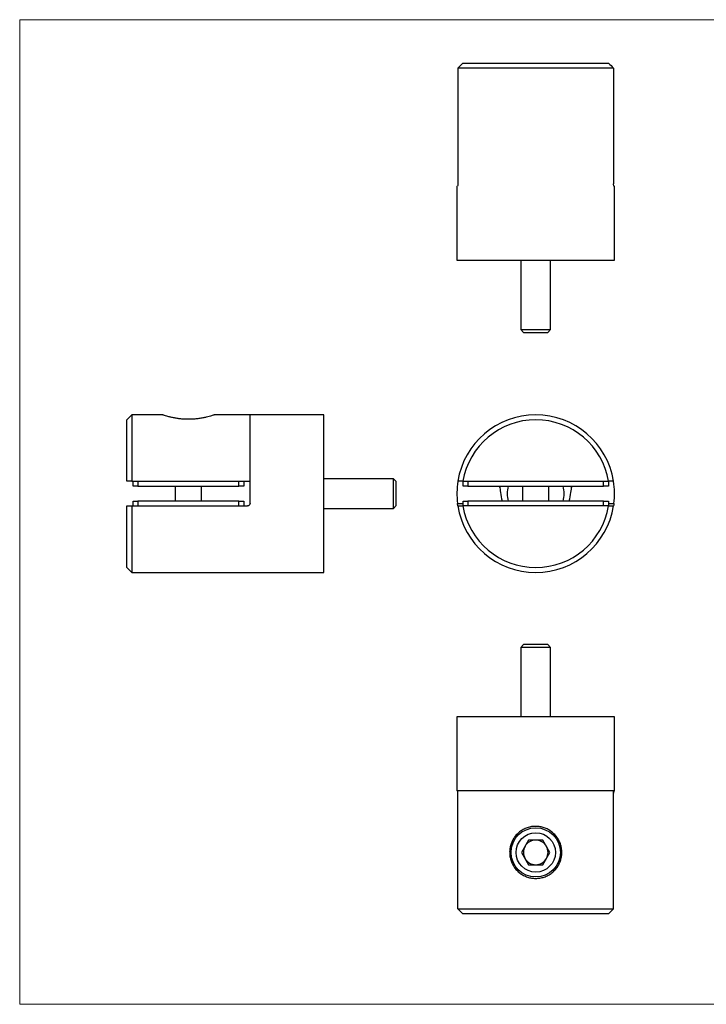
# Model space of a CAD drawing. Units: millimetres. Extents: x 5 to 292, y 5 to 205.
# Drawn here: x 5 to 144, y 5 to 205 of the extents above; entities that cross this region are included whole.
import ezdxf

# ---------------------------------------------------------------- set-up
doc = ezdxf.new("R2010")
doc.units = ezdxf.units.MM

msp = doc.modelspace()

# ---------------------------------------------------------------- linework, layer by layer
at = {"color": 7, "linetype": 'Continuous', "lineweight": 18}
for p, q in [((292, 205), (5, 205)), ((5, 205), (5, 5)), ((5, 5), (292, 5))]:
    msp.add_line(p, q, dxfattribs=at)
at = {"color": 7, "linetype": 'Continuous', "lineweight": 25}
for p, q in [((94.96, 196.18), (124.54, 196.18)), ((93.95, 195.18), (93.95, 171.68)), ((125.55, 195.18), (93.95, 195.18)), ((125.55, 195.18), (125.55, 171.68)), ((93.75, 171.18), (93.75, 156.18)), ((93.75, 171.18), (93.88, 171.18)), ((125.62, 171.18), (125.75, 171.18)), ((125.75, 156.18), (125.75, 171.18)), ((93.75, 156.18), (125.75, 156.18)), ((106.75, 156.18), (106.75, 142.04)), ((112.75, 142.04), (112.75, 156.18)), ((106.75, 142.04), (107.3, 141.48)), ((106.75, 142.04), (112.75, 142.04)), ((112.2, 141.48), (112.75, 142.04)), ((107.3, 141.48), (112.2, 141.48)), ((27.75, 124.73), (26.75, 123.73)), ((33.96, 124.73), (27.75, 124.73)), ((27.75, 124.73), (27.75, 111.23)), ((51.75, 124.73), (44.54, 124.73)), ((66.75, 124.73), (51.75, 124.73)), ((51.75, 111.23), (51.75, 124.73)), ((51.75, 106.73), (51.75, 124.73)), ((66.75, 108.73), (66.75, 124.73)), ((26.75, 111.23), (26.75, 123.73)), ((27.75, 111.23), (26.75, 111.23)), ((27.75, 111.23), (51.75, 111.23)), ((28, 110.23), (28, 111.23)), ((29, 110.23), (28, 110.23)), ((29, 111.23), (29, 110.23)), ((29, 110.23), (49.5, 110.23)), ((36.57, 110.23), (36.57, 107.23)), ((41.92, 107.23), (41.92, 110.23)), ((49.5, 110.23), (49.5, 111.23)), ((50.5, 110.23), (49.5, 110.23)), ((50.5, 111.23), (50.5, 110.23)), ((80.89, 111.73), (66.75, 111.73)), ((81.45, 111.18), (80.89, 111.73)), ((80.89, 110.23), (80.89, 111.73)), ((80.89, 105.73), (80.89, 110.23)), ((81.45, 109.95), (81.45, 111.18)), ((94.96, 111.23), (93.95, 111.23)), ((94.96, 111.23), (124.54, 111.23)), ((95, 110.23), (95, 111.23)), ((96, 110.23), (95, 110.23)), ((96, 111.23), (96, 110.23)), ((96, 110.23), (123.5, 110.23)), ((102.49, 109.95), (102.52, 110.23)), ((107.07, 110.23), (107.07, 107.23)), ((112.42, 107.23), (112.42, 110.23)), ((123.5, 110.23), (123.5, 111.23)), ((124.5, 110.23), (123.5, 110.23)), ((124.5, 111.23), (124.5, 110.23)), ((125.55, 111.23), (124.54, 111.23)), ((66.75, 92.73), (66.75, 108.73)), ((81.45, 106.29), (81.45, 109.95)), ((26.75, 93.73), (26.75, 106.23)), ((27.75, 106.23), (27.75, 92.73)), ((27.75, 106.23), (51.25, 106.23)), ((28, 106.23), (28, 107.23)), ((28, 107.23), (29, 107.23)), ((29, 107.23), (29, 106.23)), ((49.5, 107.23), (29, 107.23)), ((49.5, 106.23), (49.5, 107.23)), ((49.5, 107.23), (50.5, 107.23)), ((50.5, 107.23), (50.5, 106.23)), ((80.89, 105.73), (81.45, 106.29)), ((124.54, 106.23), (94.96, 106.23)), ((95, 106.23), (95, 107.23)), ((95, 107.23), (96, 107.23)), ((96, 107.23), (96, 106.23)), ((123.5, 107.23), (96, 107.23)), ((123.5, 106.23), (123.5, 107.23)), ((123.5, 107.23), (124.5, 107.23)), ((124.5, 107.23), (124.5, 106.23)), ((66.75, 105.73), (80.89, 105.73)), ((26.75, 93.73), (27.75, 92.73)), ((27.75, 92.73), (66.75, 92.73)), ((107.3, 78.06), (106.75, 77.5)), ((111.87, 78.06), (107.3, 78.06)), ((112.2, 78.06), (111.87, 78.06)), ((112.75, 77.5), (112.2, 78.06)), ((106.75, 77.5), (106.75, 63.36)), ((112.35, 77.5), (106.75, 77.5)), ((112.75, 77.5), (112.35, 77.5)), ((112.75, 63.36), (112.75, 77.5)), ((93.75, 63.36), (93.75, 48.36)), ((125.75, 63.36), (93.75, 63.36)), ((125.75, 48.36), (125.75, 63.36)), ((125.75, 48.36), (93.75, 48.36)), ((125.55, 48.36), (93.95, 48.36)), ((93.95, 24.36), (93.95, 48.36)), ((125.55, 24.36), (125.55, 48.36)), ((108.31, 38.36), (106.86, 35.86)), ((111.19, 38.36), (108.31, 38.36)), ((112.64, 35.86), (111.19, 38.36)), ((106.86, 35.86), (108.31, 33.36)), ((111.19, 33.36), (112.64, 35.86)), ((108.31, 33.36), (111.19, 33.36)), ((94.96, 23.36), (93.95, 24.36)), ((93.95, 24.36), (125.55, 24.36)), ((125.55, 24.36), (124.54, 23.36)), ((124.54, 23.36), (94.96, 23.36))]:
    msp.add_line(p, q, dxfattribs=at)
at = {"color": 8, "linetype": 'Continuous', "lineweight": 25}
for p, q in [((93.88, 106.73), (95, 106.73)), ((124.5, 106.73), (125.62, 106.73))]:
    msp.add_line(p, q, dxfattribs=at)
at = {"color": 7, "linetype": 'Continuous', "lineweight": 25}
for radius in [5, 4]:
    msp.add_circle((109.75, 35.86), radius, dxfattribs=at)
for centre, radius, start, end in [((109.75, 108.73), 16, 8.9893, 171.0107), ((109.75, 108.73), 15, 9.5941, 170.4059), ((109.75, 108.73), 16, 171.0107, 187.1808), ((109.75, 108.73), 5.79, 164.972, 195.028), ((109.75, 108.73), 5.78, 344.972, 15.028), ((109.75, 108.73), 16, 352.8192, 8.9893), ((109.75, 108.73), 16, 188.9893, 351.0107), ((109.75, 108.73), 15, 189.5941, 350.4059), ((109.75, 35.86), 2.5, 90, 150), ((109.75, 35.86), 2.5, 30, 90), ((109.75, 35.86), 2.5, 150, 210), ((109.75, 35.86), 2.5, 330, 30), ((109.75, 35.86), 2.5, 210, 270), ((109.75, 35.86), 2.5, 270, 330)]:
    msp.add_arc(centre, radius, start, end, dxfattribs=at)
for centre, major_axis, ratio, start_param, end_param in [((109.75, 110.63), (0, 7.72), 0.945519, 1.621896, 1.78612), ((109.75, 110.63), (0, 7.72), 0.945519, 4.497065, 4.661289), ((109.75, 109.5), (0, 7.29), 0.981343, 1.642898, 1.887573), ((109.75, 109.5), (0, 7.29), 0.981343, 4.395613, 4.640288)]:
    msp.add_ellipse(centre, major_axis=major_axis, ratio=ratio, start_param=start_param, end_param=end_param, dxfattribs=at)
for points in [[(93.95, 195.18), (94.28, 195.51), (94.62, 195.85), (94.96, 196.18)], [(124.54, 196.18), (124.88, 195.85), (125.22, 195.51), (125.55, 195.18)], [(26.75, 106.23), (27.08, 106.23), (27.41, 106.23), (27.75, 106.23)], [(93.95, 106.23), (94.28, 106.23), (94.62, 106.23), (94.96, 106.23)], [(124.54, 106.23), (124.88, 106.23), (125.22, 106.23), (125.55, 106.23)]]:
    msp.add_open_spline(points, degree=3, dxfattribs=at)
for points, knots in [([(93.95, 171.68), (93.95, 171.55), (93.94, 171.42), (93.91, 171.23), (93.89, 171.18), (93.88, 171.18)], [0, 0, 0, 0, 0.5, 0.5, 1, 1, 1, 1]), ([(125.62, 171.18), (125.61, 171.18), (125.59, 171.23), (125.56, 171.42), (125.55, 171.55), (125.55, 171.68)], [0, 0, 0, 0, 0.5, 0.5, 1, 1, 1, 1]), ([(44.54, 124.73), (44.54, 124.73), (44.56, 124.74), (44.48, 124.71), (44.28, 124.64), (43.93, 124.54), (43.47, 124.41), (42.89, 124.26), (42.19, 124.11), (41.4, 123.98), (40.54, 123.88), (39.66, 123.83), (38.77, 123.83), (37.93, 123.88), (37.12, 123.97), (36.38, 124.1), (35.69, 124.24), (35.08, 124.39), (34.58, 124.53), (34.23, 124.64), (34, 124.72), (33.97, 124.73), (33.96, 124.73)], [0, 0, 0, 0, 0.001296, 0.054281, 0.104298, 0.155698, 0.207058, 0.259783, 0.313382, 0.368537, 0.42192, 0.477015, 0.527732, 0.579979, 0.629851, 0.681057, 0.733086, 0.786515, 0.840441, 0.895995, 0.947231, 1, 1, 1, 1]), ([(116.97, 110.23), (116.98, 110.19), (117, 110.09), (117, 110), (117, 109.95)], [0, 0, 0, 0, 0.469143, 1, 1, 1, 1]), ([(51.75, 106.73), (51.75, 106.6), (51.69, 106.47), (51.51, 106.29), (51.38, 106.23), (51.25, 106.23)], [0, 0, 0, 0, 0.5, 0.5, 1, 1, 1, 1]), ([(93.95, 106.23), (93.95, 106.23), (93.94, 106.29), (93.91, 106.47), (93.89, 106.6), (93.88, 106.73)], [0, 0, 0, 0, 0.5, 0.5, 1, 1, 1, 1]), ([(125.62, 106.73), (125.61, 106.6), (125.59, 106.47), (125.56, 106.29), (125.55, 106.23), (125.55, 106.23)], [0, 0, 0, 0, 0.5, 0.5, 1, 1, 1, 1]), ([(93.95, 47.86), (93.95, 47.99), (93.94, 48.12), (93.91, 48.3), (93.89, 48.36), (93.88, 48.36)], [0, 0, 0, 0, 0.5, 0.5, 1, 1, 1, 1]), ([(125.62, 48.36), (125.61, 48.36), (125.59, 48.3), (125.56, 48.12), (125.55, 47.99), (125.55, 47.86)], [0, 0, 0, 0, 0.5, 0.5, 1, 1, 1, 1]), ([(109.75, 30.56), (109.46, 30.58), (108.88, 30.61), (108.04, 30.82), (107.25, 31.17), (106.52, 31.63), (105.87, 32.22), (105.32, 32.92), (104.89, 33.71), (104.59, 34.56), (104.45, 35.45), (104.45, 36.33), (104.6, 37.18), (104.88, 37.98), (105.28, 38.73), (105.8, 39.42), (106.44, 40.02), (107.19, 40.52), (108.02, 40.89), (108.9, 41.11), (109.78, 41.17), (110.65, 41.1), (111.48, 40.88), (112.26, 40.54), (112.98, 40.08), (113.63, 39.49), (114.18, 38.79), (114.62, 38), (114.91, 37.14), (115.05, 36.26), (115.04, 35.38), (114.9, 34.53), (114.62, 33.73), (114.22, 32.98), (113.69, 32.29), (113.05, 31.69), (112.3, 31.19), (111.48, 30.83), (110.62, 30.61), (110.04, 30.58), (109.75, 30.56)], [0, 0, 0, 0, 0.025876, 0.051755, 0.077591, 0.103433, 0.130074, 0.156714, 0.184108, 0.211495, 0.237968, 0.264438, 0.289716, 0.315, 0.340686, 0.366378, 0.393392, 0.420404, 0.447676, 0.474942, 0.501039, 0.527136, 0.552488, 0.577845, 0.603866, 0.629889, 0.65708, 0.684266, 0.711389, 0.738505, 0.764245, 0.789987, 0.815254, 0.840527, 0.866891, 0.893257, 0.920631, 0.947998, 0.974001, 1, 1, 1, 1])]:
    msp.add_open_spline(points, degree=3, knots=knots, dxfattribs=at)

doc.saveas('drawing.dxf')
